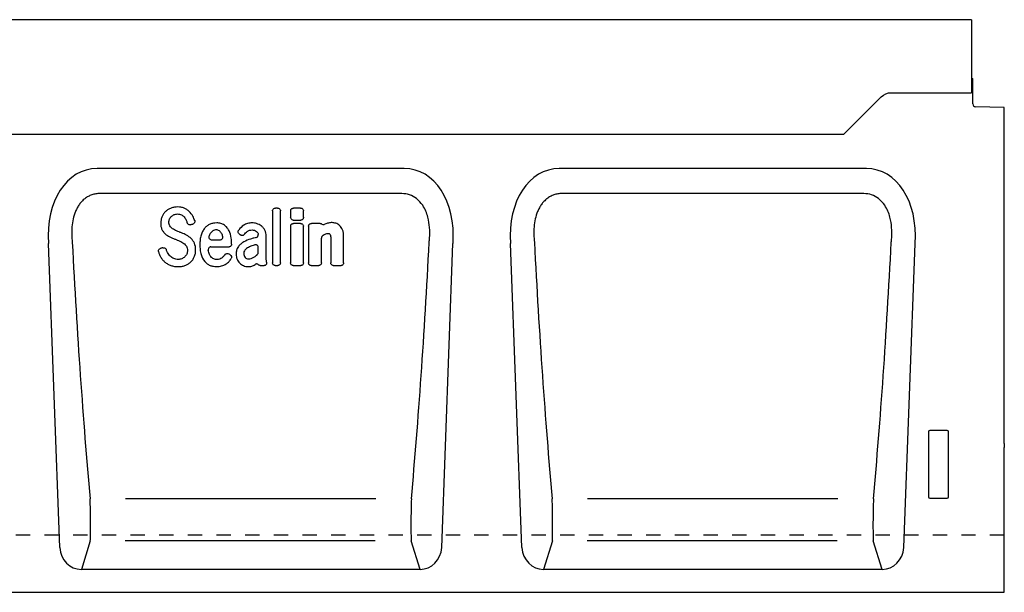
# Model space of a CAD drawing. Units: millimetres. Extents: x 0 to 4200, y 0 to 2970.
# Drawn here: x 1262 to 1606, y 1493 to 1693 of the extents above; entities that cross this region are included whole.
import ezdxf

# ---------------------------------------------------------------- set-up
doc = ezdxf.new("R2010")
doc.units = ezdxf.units.MM
doc.header["$LTSCALE"] = 10
doc.linetypes.add('DASHED_1', pattern=[2, 1, -1])
doc.layers.add('C-53B------', color=4, linetype='Continuous')
doc.layers.add('C-53B---ED-', color=9, linetype='Continuous')

msp = doc.modelspace()

# ---------------------------------------------------------------- linework, layer by layer
at = {"layer": 'C-53B------'}
for p, q in [((1594.5, 1693.06), (595.5, 1693.06)), ((1594.5, 1693.06), (1594.5, 1672.56)), ((1594.5, 1672.56), (1595, 1672.56)), ((1594.5, 1672.56), (1594.5, 1667.56)), ((1595, 1663.64), (1595, 1672.56)), ((1606, 1662.38), (1595.97, 1662.64)), ((1606, 1573.16), (1606, 1662.38)), ((1396.54, 1641.06), (1289.36, 1641.06)), ((1557.84, 1641.06), (1450.66, 1641.06)), ((1276.28, 1508.69), (1272.35, 1614.88)), ((1409.62, 1508.69), (1413.55, 1614.88)), ((1437.58, 1508.69), (1433.65, 1614.88)), ((1570.92, 1508.69), (1574.85, 1614.88)), ((1606, 1563.01), (1606, 1573.16)), ((1606, 1545.07), (1606, 1563.01)), ((1606, 1545.07), (1606, 1543.63)), ((1606, 1493.06), (1606, 1543.63)), ((1402.05, 1501.06), (1283.85, 1501.06)), ((1563.35, 1501.06), (1445.15, 1501.06)), ((607, 1493.06), (1606, 1493.06))]:
    msp.add_line(p, q, dxfattribs=at)
at = {"layer": 'C-53B------', "linetype": 'DASHED_1', "ltscale": 0.5}
msp.add_line((1606, 1513.06), (595, 1513.06), dxfattribs=at)
at = {"layer": 'C-53B------'}
msp.add_lwpolyline([(595.5, 1667.56), (623.43, 1667.56, -0.198912), (626.96, 1666.1), (640, 1653.06), (1550, 1653.06), (1563.04, 1666.1, -0.198912), (1566.57, 1667.56), (1594.5, 1667.56)], format="xyb", dxfattribs=at)
msp.add_arc((1596, 1663.64), 1, 180, 268.5, dxfattribs=at)
for centre, major_axis, ratio, start_param, end_param in [((1292.85, 1612.78), (6.88, -27.88), 0.696589, 2.971417, 4.467933), ((1393.05, 1612.78), (-6.88, -27.88), 0.696589, 1.815252, 3.311768), ((1454.15, 1612.78), (6.88, -27.88), 0.696589, 2.971417, 4.467933), ((1554.35, 1612.78), (-6.88, -27.88), 0.696589, 1.815252, 3.311768), ((1284.34, 1509.89), (-2.63, -8.5), 0.898671, 5.11943, 6.554159), ((1401.56, 1509.89), (2.63, -8.5), 0.898671, 6.012211, 7.446941), ((1445.64, 1509.89), (-2.63, -8.5), 0.898671, 5.11943, 6.554159), ((1562.86, 1509.89), (2.63, -8.5), 0.898671, 6.012211, 7.446941)]:
    msp.add_ellipse(centre, major_axis=major_axis, ratio=ratio, start_param=start_param, end_param=end_param, dxfattribs=at)
at = {"layer": 'C-53B---ED-'}
for p, q in [((1395.66, 1632.35), (1290.24, 1632.35)), ((1556.96, 1632.35), (1451.54, 1632.35)), ((1352.32, 1627.27), (1351.58, 1627.27)), ((1360.35, 1627.25), (1357.88, 1627.25)), ((1357.81, 1623.08), (1360.42, 1623.08)), ((1360.34, 1621.88), (1357.88, 1621.88)), ((1367.18, 1621.88), (1364.16, 1621.88)), ((1329.36, 1616.18), (1332.2, 1616.18)), ((1329.03, 1613.72), (1335.38, 1613.72)), ((1346.28, 1607.21), (1347.64, 1607.21)), ((1351.46, 1607.21), (1352.44, 1607.21)), ((1357.76, 1607.21), (1360.46, 1607.21)), ((1364.03, 1607.21), (1366.74, 1607.21)), ((1371.78, 1607.21), (1374.49, 1607.21)), ((1579.5, 1549.07), (1579.5, 1526.45)), ((1586.01, 1549.56), (1579.99, 1549.56)), ((1586.5, 1526.45), (1586.5, 1549.07)), ((1386.62, 1525.77), (1299.18, 1525.77)), ((1547.92, 1525.77), (1460.48, 1525.77)), ((1579.97, 1525.94), (1586.03, 1525.94)), ((1286.93, 1511.03), (1283.85, 1501.06)), ((1386.33, 1511.03), (1299.11, 1511.03)), ((1402.05, 1501.06), (1398.97, 1511.03)), ((1448.23, 1511.03), (1445.15, 1501.06)), ((1547.63, 1511.03), (1460.41, 1511.03)), ((1563.35, 1501.06), (1560.27, 1511.03))]:
    msp.add_line(p, q, dxfattribs=at)
for centre, major_axis, ratio, start_param, end_param in [((1299.8, 1663.18), (-8.87, 251.08), 0.084367, 1.759655, 2.146939), ((1386.1, 1663.18), (8.87, 251.08), 0.084367, 4.136246, 4.523531), ((1461.1, 1663.18), (-8.87, 251.08), 0.084367, 1.759655, 2.146939), ((1547.4, 1663.18), (8.87, 251.08), 0.084367, 4.136246, 4.523531), ((1580.01, 1549.06), (0.364, -0.364), 0.970288, 2.371274, 3.911912), ((1585.99, 1549.06), (-0.364, -0.364), 0.970288, 2.371274, 3.911912), ((1580.01, 1526.49), (-0.198, -0.523), 0.894952, 5.112156, 6.6095), ((1585.99, 1526.49), (0.198, -0.523), 0.894952, 5.956871, 7.454214), ((1286.66, 1520.1), (-0.14, 10), 0.035345, 3.57743, 5.314555), ((1399.24, 1520.1), (0.14, 10), 0.035345, 0.96863, 2.705755), ((1447.96, 1520.1), (-0.14, 10), 0.035345, 3.57743, 5.314555), ((1560.54, 1520.1), (0.14, 10), 0.035345, 0.96863, 2.705755)]:
    msp.add_ellipse(centre, major_axis=major_axis, ratio=ratio, start_param=start_param, end_param=end_param, dxfattribs=at)
for points, knots in [([(1290.24, 1632.35), (1289.77, 1632.35), (1289.3, 1632.31), (1288.38, 1632.16), (1287.93, 1632.04), (1287.05, 1631.74), (1286.62, 1631.54), (1285.8, 1631.09), (1285.41, 1630.84), (1284.68, 1630.26), (1284.33, 1629.94), (1283.69, 1629.26), (1283.4, 1628.91), (1282.86, 1628.15), (1282.62, 1627.76), (1282.17, 1626.94), (1281.97, 1626.52), (1281.43, 1625.24), (1281.16, 1624.36), (1280.75, 1622.55), (1280.62, 1621.65), (1280.39, 1618.93), (1280.45, 1617.12), (1280.66, 1615.31)], [0, 0, 0, 0, 0.0625, 0.0625, 0.125, 0.125, 0.1875, 0.1875, 0.25, 0.25, 0.3125, 0.3125, 0.375, 0.375, 0.4375, 0.4375, 0.5, 0.5, 0.625, 0.625, 0.75, 0.75, 1, 1, 1, 1]), ([(1405.24, 1615.31), (1405.29, 1615.81), (1405.47, 1617.52), (1405.47, 1620.47), (1404.99, 1623.64), (1404.11, 1626.25), (1402.89, 1628.55), (1401.02, 1630.62), (1398.42, 1632.09), (1396.58, 1632.26), (1395.66, 1632.35)], [0, 0, 0, 0, 0.070094, 0.23651, 0.402517, 0.505273, 0.607837, 0.753972, 0.876063, 1, 1, 1, 1]), ([(1451.54, 1632.35), (1451.07, 1632.35), (1450.6, 1632.31), (1449.68, 1632.16), (1449.23, 1632.04), (1448.35, 1631.74), (1447.92, 1631.54), (1447.1, 1631.09), (1446.71, 1630.84), (1445.98, 1630.26), (1445.63, 1629.94), (1444.99, 1629.26), (1444.7, 1628.91), (1444.16, 1628.15), (1443.92, 1627.76), (1443.47, 1626.94), (1443.27, 1626.52), (1442.73, 1625.24), (1442.46, 1624.36), (1442.05, 1622.55), (1441.92, 1621.65), (1441.69, 1618.93), (1441.75, 1617.12), (1441.96, 1615.31)], [0, 0, 0, 0, 0.0625, 0.0625, 0.125, 0.125, 0.1875, 0.1875, 0.25, 0.25, 0.3125, 0.3125, 0.375, 0.375, 0.4375, 0.4375, 0.5, 0.5, 0.625, 0.625, 0.75, 0.75, 1, 1, 1, 1]), ([(1566.54, 1615.31), (1566.59, 1615.81), (1566.77, 1617.52), (1566.77, 1620.47), (1566.29, 1623.64), (1565.41, 1626.25), (1564.19, 1628.55), (1562.32, 1630.62), (1559.72, 1632.09), (1557.88, 1632.26), (1556.96, 1632.35)], [0, 0, 0, 0, 0.070094, 0.23651, 0.402517, 0.505273, 0.607837, 0.753972, 0.876063, 1, 1, 1, 1]), ([(1313.27, 1626.12), (1313, 1625.87), (1312.75, 1625.59), (1312.32, 1624.99), (1312.14, 1624.67), (1311.99, 1624.33)], [0, 0, 0, 0, 0.5, 0.5, 1, 1, 1, 1]), ([(1315.16, 1627.27), (1314.81, 1627.14), (1314.47, 1626.98), (1313.84, 1626.59), (1313.54, 1626.37), (1313.27, 1626.12)], [0, 0, 0, 0, 0.5, 0.5, 1, 1, 1, 1]), ([(1317.46, 1627.66), (1317.07, 1627.66), (1316.67, 1627.63), (1315.9, 1627.5), (1315.52, 1627.4), (1315.16, 1627.27)], [0, 0, 0, 0, 0.5, 0.5, 1, 1, 1, 1]), ([(1319.69, 1627.23), (1319.34, 1627.38), (1318.97, 1627.49), (1318.22, 1627.63), (1317.84, 1627.66), (1317.46, 1627.66)], [0, 0, 0, 0, 0.5, 0.5, 1, 1, 1, 1]), ([(1321.46, 1626.08), (1321.21, 1626.33), (1320.93, 1626.55), (1320.33, 1626.93), (1320.02, 1627.1), (1319.69, 1627.23)], [0, 0, 0, 0, 0.5, 0.5, 1, 1, 1, 1]), ([(1350.58, 1626.3), (1350.58, 1623.24), (1350.58, 1620.19), (1350.57, 1614.14), (1350.57, 1611.14), (1350.57, 1608.18)], [0, 0, 0, 0, 0.5, 0.5, 1, 1, 1, 1]), ([(1350.58, 1626.3), (1350.58, 1626.43), (1350.61, 1626.56), (1350.71, 1626.79), (1350.78, 1626.9), (1350.97, 1627.08), (1351.08, 1627.15), (1351.32, 1627.24), (1351.45, 1627.27), (1351.58, 1627.27)], [0, 0, 0, 0, 0.25, 0.25, 0.5, 0.5, 0.75, 0.75, 1, 1, 1, 1]), ([(1352.32, 1627.27), (1352.45, 1627.27), (1352.58, 1627.24), (1352.82, 1627.15), (1352.93, 1627.08), (1353.12, 1626.9), (1353.19, 1626.79), (1353.29, 1626.56), (1353.32, 1626.43), (1353.32, 1626.3)], [0, 0, 0, 0, 0.25, 0.25, 0.5, 0.5, 0.75, 0.75, 1, 1, 1, 1]), ([(1353.33, 1608.18), (1353.33, 1611.14), (1353.33, 1614.14), (1353.32, 1620.19), (1353.32, 1623.24), (1353.32, 1626.3)], [0, 0, 0, 0, 0.5, 0.5, 1, 1, 1, 1]), ([(1356.88, 1626.29), (1356.89, 1626.39), (1356.91, 1626.61), (1357.08, 1626.9), (1357.33, 1627.11), (1357.61, 1627.23), (1357.8, 1627.25), (1357.88, 1627.25)], [0, 0, 0, 0, 0.21065, 0.421413, 0.630092, 0.841176, 1, 1, 1, 1]), ([(1356.88, 1626.29), (1356.88, 1626.12), (1356.88, 1625.51), (1356.88, 1624.76), (1356.88, 1624.18), (1356.88, 1624.05)], [0, 0, 0, 0, 0.2168295, 0.8250027, 1, 1, 1, 1]), ([(1360.35, 1627.25), (1360.48, 1627.25), (1360.61, 1627.23), (1360.85, 1627.13), (1360.96, 1627.06), (1361.14, 1626.89), (1361.22, 1626.78), (1361.32, 1626.54), (1361.35, 1626.41), (1361.35, 1626.29)], [0, 0, 0, 0, 0.25, 0.25, 0.5, 0.5, 0.75, 0.75, 1, 1, 1, 1]), ([(1361.35, 1624.05), (1361.35, 1624.21), (1361.35, 1624.82), (1361.35, 1625.57), (1361.35, 1626.15), (1361.35, 1626.29)], [0, 0, 0, 0, 0.214784, 0.822957, 1, 1, 1, 1]), ([(1311.99, 1624.33), (1311.83, 1623.97), (1311.71, 1623.59), (1311.55, 1622.81), (1311.52, 1622.41), (1311.52, 1622.02)], [0, 0, 0, 0, 0.5, 0.5, 1, 1, 1, 1]), ([(1314.7, 1621.03), (1314.57, 1621.22), (1314.49, 1621.43), (1314.38, 1621.87), (1314.36, 1622.09), (1314.36, 1622.31)], [0, 0, 0, 0, 0.5, 0.5, 1, 1, 1, 1]), ([(1318.73, 1624.93), (1318.92, 1624.84), (1319.09, 1624.73), (1319.42, 1624.48), (1319.57, 1624.34), (1319.7, 1624.18)], [0, 0, 0, 0, 0.5, 0.5, 1, 1, 1, 1]), ([(1323.38, 1622.93), (1323.42, 1622.81), (1323.44, 1622.68), (1323.43, 1622.43), (1323.4, 1622.3), (1323.3, 1622.07), (1323.22, 1621.97), (1323.03, 1621.8), (1322.92, 1621.74), (1322.79, 1621.7)], [0, 0, 0, 0, 0.25, 0.25, 0.5, 0.5, 0.75, 0.75, 1, 1, 1, 1]), ([(1357.81, 1623.08), (1357.68, 1623.08), (1357.56, 1623.1), (1357.33, 1623.2), (1357.22, 1623.28), (1357.06, 1623.46), (1356.99, 1623.57), (1356.9, 1623.8), (1356.88, 1623.92), (1356.88, 1624.05)], [0, 0, 0, 0, 0.25, 0.25, 0.5, 0.5, 0.75, 0.75, 1, 1, 1, 1]), ([(1361.35, 1624.05), (1361.34, 1623.93), (1361.31, 1623.7), (1361.14, 1623.4), (1360.89, 1623.18), (1360.63, 1623.09), (1360.47, 1623.08), (1360.42, 1623.08)], [0, 0, 0, 0, 0.233557, 0.467884, 0.684119, 0.886094, 1, 1, 1, 1]), ([(1311.52, 1622.02), (1311.52, 1621.64), (1311.55, 1621.25), (1311.69, 1620.5), (1311.8, 1620.14), (1311.97, 1619.8)], [0, 0, 0, 0, 0.5, 0.5, 1, 1, 1, 1]), ([(1311.97, 1619.8), (1312.11, 1619.51), (1312.28, 1619.23), (1312.66, 1618.71), (1312.88, 1618.47), (1313.12, 1618.25)], [0, 0, 0, 0, 0.5, 0.5, 1, 1, 1, 1]), ([(1318.79, 1618.6), (1318.64, 1618.66), (1318.5, 1618.72), (1318.36, 1618.78), (1318.21, 1618.84), (1318.07, 1618.9), (1317.93, 1618.95), (1317.64, 1619.07), (1317.36, 1619.19), (1317.07, 1619.31)], [0, 0, 0, 0, 0.000464893, 0.000464893, 0.000464893, 0.000929785, 0.000929785, 0.000929785, 0.001858442, 0.001858442, 0.001858442, 0.001858442]), ([(1321.95, 1621.44), (1321.83, 1621.4), (1321.71, 1621.38), (1321.46, 1621.4), (1321.35, 1621.44), (1321.13, 1621.55), (1321.04, 1621.63), (1320.88, 1621.82), (1320.83, 1621.93), (1320.79, 1622.05)], [0, 0, 0, 0, 0.25, 0.25, 0.5, 0.5, 0.75, 0.75, 1, 1, 1, 1]), ([(1321.95, 1621.44), (1321.96, 1621.44), (1321.97, 1621.44), (1321.98, 1621.44), (1322.13, 1621.49), (1322.28, 1621.54), (1322.43, 1621.59), (1322.55, 1621.62), (1322.67, 1621.66), (1322.79, 1621.7)], [0.0009273551, 0.0009273551, 0.0009273551, 0.0009273551, 0.0009581684, 0.0009581684, 0.0009581684, 0.0014372527, 0.0014372527, 0.0014372527, 0.0018125159, 0.0018125159, 0.0018125159, 0.0018125159]), ([(1326.87, 1620.24), (1326.58, 1619.9), (1326.34, 1619.51), (1325.93, 1618.71), (1325.77, 1618.29), (1325.63, 1617.86)], [0, 0, 0, 0, 0.5, 0.5, 1, 1, 1, 1]), ([(1328.77, 1621.64), (1328.4, 1621.49), (1328.05, 1621.29), (1327.42, 1620.82), (1327.13, 1620.55), (1326.87, 1620.24)], [0, 0, 0, 0, 0.5, 0.5, 1, 1, 1, 1]), ([(1331.06, 1622.08), (1330.67, 1622.08), (1330.28, 1622.04), (1329.51, 1621.9), (1329.14, 1621.79), (1328.77, 1621.64)], [0, 0, 0, 0, 0.5, 0.5, 1, 1, 1, 1]), ([(1329.72, 1619.3), (1329.54, 1619.19), (1329.38, 1619.05), (1329.08, 1618.75), (1328.95, 1618.59), (1328.84, 1618.41)], [0, 0, 0, 0, 0.5, 0.5, 1, 1, 1, 1]), ([(1330.91, 1619.63), (1330.7, 1619.63), (1330.49, 1619.61), (1330.09, 1619.5), (1329.89, 1619.42), (1329.72, 1619.3)], [0, 0, 0, 0, 0.5, 0.5, 1, 1, 1, 1]), ([(1331.99, 1619.29), (1331.84, 1619.41), (1331.66, 1619.5), (1331.3, 1619.61), (1331.11, 1619.63), (1330.91, 1619.63)], [0, 0, 0, 0, 0.5, 0.5, 1, 1, 1, 1]), ([(1333.75, 1621.3), (1333.55, 1621.44), (1333.35, 1621.56), (1332.92, 1621.76), (1332.7, 1621.84), (1332.02, 1622.03), (1331.54, 1622.08), (1331.06, 1622.08)], [0, 0, 0, 0, 0.25, 0.25, 0.5, 0.5, 1, 1, 1, 1]), ([(1335.39, 1619.35), (1335.2, 1619.73), (1334.96, 1620.09), (1334.41, 1620.75), (1334.1, 1621.04), (1333.75, 1621.3)], [0, 0, 0, 0, 0.5, 0.5, 1, 1, 1, 1]), ([(1338.89, 1618.26), (1338.78, 1618.34), (1338.7, 1618.44), (1338.57, 1618.67), (1338.54, 1618.8), (1338.52, 1619.06), (1338.54, 1619.19), (1338.62, 1619.43), (1338.68, 1619.55), (1338.77, 1619.65)], [0, 0, 0, 0, 0.25, 0.25, 0.5, 0.5, 0.75, 0.75, 1, 1, 1, 1]), ([(1343.41, 1622.08), (1342.89, 1622.08), (1342.37, 1622.02), (1341.38, 1621.74), (1340.92, 1621.53), (1340.49, 1621.24)], [0, 0, 0, 0, 0.5, 0.5, 1, 1, 1, 1]), ([(1341.72, 1619.08), (1341.84, 1619.17), (1341.97, 1619.26), (1342.23, 1619.4), (1342.37, 1619.46), (1342.8, 1619.59), (1343.1, 1619.63), (1343.41, 1619.63)], [0, 0, 0, 0, 0.25, 0.25, 0.5, 0.5, 1, 1, 1, 1]), ([(1343.41, 1619.63), (1343.7, 1619.63), (1343.99, 1619.6), (1344.54, 1619.44), (1344.8, 1619.31), (1345.02, 1619.12)], [0, 0, 0, 0, 0.5, 0.5, 1, 1, 1, 1]), ([(1346.6, 1621.05), (1346.36, 1621.23), (1346.11, 1621.39), (1345.57, 1621.65), (1345.29, 1621.76), (1345, 1621.84)], [0, 0, 0, 0, 0.5, 0.5, 1, 1, 1, 1]), ([(1345.02, 1619.12), (1345.1, 1619.05), (1345.17, 1618.98), (1345.3, 1618.82), (1345.35, 1618.73), (1345.48, 1618.45), (1345.54, 1618.25), (1345.56, 1618.05)], [0, 0, 0, 0, 0.25, 0.25, 0.5, 0.5, 1, 1, 1, 1]), ([(1347.84, 1619.59), (1347.69, 1619.88), (1347.51, 1620.14), (1347.09, 1620.63), (1346.86, 1620.85), (1346.6, 1621.05)], [0, 0, 0, 0, 0.5, 0.5, 1, 1, 1, 1]), ([(1356.88, 1620.92), (1356.89, 1621.02), (1356.91, 1621.24), (1357.07, 1621.52), (1357.32, 1621.74), (1357.61, 1621.86), (1357.8, 1621.88), (1357.88, 1621.88)], [0, 0, 0, 0, 0.2084004, 0.4168411, 0.6250503, 0.837519, 1, 1, 1, 1]), ([(1360.34, 1621.88), (1360.47, 1621.88), (1360.6, 1621.86), (1360.84, 1621.76), (1360.95, 1621.69), (1361.14, 1621.52), (1361.22, 1621.41), (1361.32, 1621.17), (1361.35, 1621.05), (1361.35, 1620.92)], [0, 0, 0, 0, 0.25, 0.25, 0.5, 0.5, 0.75, 0.75, 1, 1, 1, 1]), ([(1361.36, 1608.18), (1361.36, 1609.4), (1361.35, 1612.26), (1361.35, 1616.51), (1361.35, 1619.55), (1361.35, 1620.92)], [0, 0, 0, 0, 0.290432, 0.682258, 1, 1, 1, 1]), ([(1363.15, 1620.92), (1363.15, 1619.66), (1363.14, 1616.72), (1363.14, 1612.47), (1363.14, 1609.5), (1363.14, 1608.18)], [0, 0, 0, 0, 0.292766, 0.684591, 1, 1, 1, 1]), ([(1363.15, 1620.92), (1363.16, 1621.02), (1363.18, 1621.24), (1363.35, 1621.52), (1363.59, 1621.74), (1363.88, 1621.86), (1364.07, 1621.88), (1364.16, 1621.88)], [0, 0, 0, 0, 0.2083979, 0.4168392, 0.6250491, 0.8375185, 1, 1, 1, 1]), ([(1367.82, 1621.68), (1367.97, 1621.57), (1368.15, 1621.5), (1368.51, 1621.47), (1368.7, 1621.51), (1368.87, 1621.59)], [0, 0, 0, 0, 0.5, 0.5, 1, 1, 1, 1]), ([(1371.33, 1622.18), (1370.92, 1622.18), (1370.51, 1622.13), (1369.7, 1621.95), (1369.32, 1621.81), (1368.86, 1621.59)], [0, 0, 0, 0, 0.5, 0.5, 1, 1, 1, 1]), ([(1373.99, 1621.18), (1373.8, 1621.36), (1373.6, 1621.51), (1373.15, 1621.78), (1372.91, 1621.89), (1372.66, 1621.96)], [0, 0, 0, 0, 0.5, 0.5, 1, 1, 1, 1]), ([(1375.37, 1617.45), (1375.37, 1617.83), (1375.35, 1618.22), (1375.23, 1618.99), (1375.13, 1619.36), (1374.98, 1619.72)], [0, 0, 0, 0, 0.5, 0.5, 1, 1, 1, 1]), ([(1316.46, 1616.44), (1316.6, 1616.39), (1316.74, 1616.33), (1316.89, 1616.27), (1317.03, 1616.21), (1317.17, 1616.16), (1317.32, 1616.1), (1317.6, 1615.98), (1317.88, 1615.86), (1318.16, 1615.74)], [0, 0, 0, 0, 0.000465373, 0.000465373, 0.000465373, 0.000930746, 0.000930746, 0.000930746, 0.001849684, 0.001849684, 0.001849684, 0.001849684]), ([(1325.63, 1617.86), (1325.46, 1617.31), (1325.36, 1616.74), (1325.22, 1615.6), (1325.19, 1615.03), (1325.19, 1614.45)], [0, 0, 0, 0, 0.5, 0.5, 1, 1, 1, 1]), ([(1328.33, 1617.31), (1328.32, 1617.24), (1328.32, 1617.17), (1328.32, 1617.02), (1328.34, 1616.95), (1328.4, 1616.74), (1328.47, 1616.61), (1328.67, 1616.4), (1328.79, 1616.32), (1329.07, 1616.21), (1329.21, 1616.18), (1329.36, 1616.18)], [0, 0, 0, 0, 0.125, 0.125, 0.25, 0.25, 0.5, 0.5, 0.75, 0.75, 1, 1, 1, 1]), ([(1332.2, 1616.18), (1332.35, 1616.18), (1332.49, 1616.2), (1332.69, 1616.28), (1332.75, 1616.32), (1332.87, 1616.4), (1332.93, 1616.44), (1333.07, 1616.59), (1333.15, 1616.72), (1333.24, 1616.98), (1333.25, 1617.13), (1333.23, 1617.27)], [0, 0, 0, 0, 0.25, 0.25, 0.375, 0.375, 0.5, 0.5, 0.75, 0.75, 1, 1, 1, 1]), ([(1340.5, 1615.44), (1340.13, 1615.23), (1339.79, 1614.99), (1339.16, 1614.43), (1338.88, 1614.12), (1338.63, 1613.79)], [0, 0, 0, 0, 0.5, 0.5, 1, 1, 1, 1]), ([(1338.89, 1618.26), (1338.98, 1618.19), (1339.08, 1618.12), (1339.17, 1618.05), (1339.25, 1617.99), (1339.33, 1617.93), (1339.41, 1617.87)], [0.0009232605, 0.0009232605, 0.0009232605, 0.0009232605, 0.0012796592, 0.0012796592, 0.0012796592, 0.0015834669, 0.0015834669, 0.0015834669, 0.0015834669]), ([(1340.7, 1618.04), (1340.62, 1617.95), (1340.53, 1617.87), (1340.33, 1617.75), (1340.21, 1617.7), (1339.97, 1617.67), (1339.85, 1617.68), (1339.62, 1617.74), (1339.51, 1617.8), (1339.41, 1617.87)], [0, 0, 0, 0, 0.25, 0.25, 0.5, 0.5, 0.75, 0.75, 1, 1, 1, 1]), ([(1344.81, 1616.98), (1344.57, 1616.91), (1344.32, 1616.85), (1344.08, 1616.78), (1343.68, 1616.67), (1343.28, 1616.56), (1342.89, 1616.44)], [0.000481548, 0.000481548, 0.000481548, 0.000481548, 0.001240611, 0.001240611, 0.001240611, 0.002481425, 0.002481425, 0.002481425, 0.002481425]), ([(1344.81, 1616.98), (1345.05, 1617.04), (1345.25, 1617.18), (1345.46, 1617.47), (1345.51, 1617.58), (1345.57, 1617.81), (1345.58, 1617.93), (1345.56, 1618.05)], [0, 0, 0, 0, 0.5, 0.5, 0.75, 0.75, 1, 1, 1, 1]), ([(1348.34, 1610.65), (1348.34, 1611.58), (1348.34, 1613.17), (1348.34, 1615.43), (1348.34, 1616.76), (1348.34, 1617.42)], [0, 0, 0, 0, 0.414233, 0.7070683, 1, 1, 1, 1]), ([(1367.91, 1617.45), (1367.84, 1617.37), (1367.71, 1617.21), (1367.63, 1616.96), (1367.62, 1616.81), (1367.62, 1616.76)], [0, 0, 0, 0, 0.404864, 0.80908, 1, 1, 1, 1]), ([(1367.63, 1608.18), (1367.63, 1609.1), (1367.63, 1611.05), (1367.62, 1613.91), (1367.62, 1615.85), (1367.62, 1616.76)], [0, 0, 0, 0, 0.325891, 0.686058, 1, 1, 1, 1]), ([(1368.61, 1618.03), (1368.78, 1618.15), (1368.97, 1618.25), (1369.38, 1618.39), (1369.59, 1618.42), (1369.8, 1618.42)], [0, 0, 0, 0, 0.5, 0.5, 1, 1, 1, 1]), ([(1369.8, 1618.42), (1369.91, 1618.42), (1370.02, 1618.41), (1370.24, 1618.36), (1370.34, 1618.31), (1370.42, 1618.24)], [0, 0, 0, 0, 0.5, 0.5, 1, 1, 1, 1]), ([(1370.76, 1617.68), (1370.78, 1617.6), (1370.82, 1617.45), (1370.87, 1617.17), (1370.88, 1616.98), (1370.88, 1616.87)], [0, 0, 0, 0, 0.2937087, 0.5873614, 1, 1, 1, 1]), ([(1370.88, 1616.87), (1370.89, 1616.79), (1370.89, 1616.64), (1370.89, 1616.34), (1370.9, 1616.11), (1370.9, 1615.96)], [0, 0, 0, 0, 0.252842, 0.505683, 1, 1, 1, 1]), ([(1370.9, 1615.96), (1370.9, 1614.81), (1370.89, 1612.76), (1370.89, 1610.17), (1370.89, 1608.73), (1370.89, 1608.18)], [0, 0, 0, 0, 0.441913, 0.78374, 1, 1, 1, 1]), ([(1375.38, 1608.18), (1375.38, 1609.11), (1375.38, 1611.11), (1375.37, 1614.2), (1375.37, 1616.36), (1375.37, 1617.45)], [0, 0, 0, 0, 0.305045, 0.65237, 1, 1, 1, 1]), ([(1310.76, 1612.04), (1310.73, 1612.16), (1310.72, 1612.29), (1310.77, 1612.55), (1310.82, 1612.67), (1310.96, 1612.89), (1311.06, 1612.99), (1311.28, 1613.14), (1311.4, 1613.19), (1311.54, 1613.22)], [0, 0, 0, 0, 0.25, 0.25, 0.5, 0.5, 0.75, 0.75, 1, 1, 1, 1]), ([(1312.3, 1613.41), (1312.15, 1613.37), (1312, 1613.33), (1311.85, 1613.3), (1311.74, 1613.27), (1311.64, 1613.25), (1311.54, 1613.22)], [0.0010385825, 0.0010385825, 0.0010385825, 0.0010385825, 0.0015078085, 0.0015078085, 0.0015078085, 0.001827808, 0.001827808, 0.001827808, 0.001827808]), ([(1312.3, 1613.41), (1312.43, 1613.44), (1312.56, 1613.44), (1312.81, 1613.41), (1312.94, 1613.37), (1313.27, 1613.19), (1313.44, 1612.98), (1313.52, 1612.74)], [0, 0, 0, 0, 0.25, 0.25, 0.5, 0.5, 1, 1, 1, 1]), ([(1320.52, 1613.91), (1320.65, 1613.69), (1320.74, 1613.45), (1320.85, 1612.96), (1320.87, 1612.7), (1320.87, 1612.45)], [0, 0, 0, 0, 0.5, 0.5, 1, 1, 1, 1]), ([(1323.25, 1610.23), (1323.41, 1610.62), (1323.54, 1611.02), (1323.69, 1611.84), (1323.72, 1612.26), (1323.72, 1612.67)], [0, 0, 0, 0, 0.5, 0.5, 1, 1, 1, 1]), ([(1325.19, 1614.45), (1325.19, 1613.88), (1325.22, 1613.3), (1325.35, 1612.16), (1325.46, 1611.59), (1325.63, 1611.04)], [0, 0, 0, 0, 0.5, 0.5, 1, 1, 1, 1]), ([(1329.03, 1613.72), (1328.96, 1613.72), (1328.89, 1613.71), (1328.76, 1613.68), (1328.69, 1613.66), (1328.51, 1613.57), (1328.4, 1613.48), (1328.24, 1613.26), (1328.18, 1613.14), (1328.13, 1612.88), (1328.12, 1612.74), (1328.14, 1612.61)], [0, 0, 0, 0, 0.125, 0.125, 0.25, 0.25, 0.5, 0.5, 0.75, 0.75, 1, 1, 1, 1]), ([(1336.29, 1614.66), (1336.29, 1614.54), (1336.27, 1614.42), (1336.18, 1614.19), (1336.12, 1614.09), (1335.95, 1613.91), (1335.86, 1613.84), (1335.63, 1613.74), (1335.51, 1613.72), (1335.38, 1613.72)], [0, 0, 0, 0, 0.25, 0.25, 0.5, 0.5, 0.75, 0.75, 1, 1, 1, 1]), ([(1338.63, 1613.79), (1338.35, 1613.4), (1338.15, 1612.97), (1337.91, 1612.07), (1337.86, 1611.61), (1337.86, 1611.14)], [0, 0, 0, 0, 0.5, 0.5, 1, 1, 1, 1]), ([(1340.93, 1612.6), (1340.78, 1612.42), (1340.66, 1612.22), (1340.52, 1611.79), (1340.49, 1611.57), (1340.49, 1611.34)], [0, 0, 0, 0, 0.5, 0.5, 1, 1, 1, 1]), ([(1345.59, 1613.45), (1345.59, 1613.6), (1345.56, 1613.75), (1345.45, 1614.02), (1345.37, 1614.14), (1345.2, 1614.28), (1345.14, 1614.33), (1345, 1614.39), (1344.93, 1614.41), (1344.71, 1614.46), (1344.56, 1614.44), (1344.42, 1614.4)], [0, 0, 0, 0, 0.25, 0.25, 0.5, 0.5, 0.625, 0.625, 0.75, 0.75, 1, 1, 1, 1]), ([(1345.58, 1611.8), (1345.58, 1612.01), (1345.58, 1612.22), (1345.59, 1612.43), (1345.59, 1612.77), (1345.59, 1613.1), (1345.59, 1613.44), (1345.59, 1613.44), (1345.59, 1613.45), (1345.59, 1613.45)], [0.000371616, 0.000371616, 0.000371616, 0.000371616, 0.0010293, 0.0010293, 0.0010293, 0.002058601, 0.002058601, 0.002058601, 0.002078908, 0.002078908, 0.002078908, 0.002078908]), ([(1311.49, 1610.21), (1311.69, 1609.86), (1311.91, 1609.53), (1312.42, 1608.92), (1312.7, 1608.64), (1313.01, 1608.38)], [0, 0, 0, 0, 0.5, 0.5, 1, 1, 1, 1]), ([(1317.61, 1609.31), (1317.35, 1609.31), (1317.09, 1609.33), (1316.58, 1609.44), (1316.33, 1609.51), (1316.1, 1609.62)], [0, 0, 0, 0, 0.5, 0.5, 1, 1, 1, 1]), ([(1321.94, 1608.37), (1322.22, 1608.63), (1322.47, 1608.92), (1322.91, 1609.55), (1323.09, 1609.88), (1323.25, 1610.23)], [0, 0, 0, 0, 0.5, 0.5, 1, 1, 1, 1]), ([(1326.87, 1608.66), (1327.12, 1608.36), (1327.41, 1608.08), (1328.05, 1607.6), (1328.4, 1607.41), (1328.77, 1607.25)], [0, 0, 0, 0, 0.5, 0.5, 1, 1, 1, 1]), ([(1329.03, 1610.3), (1328.85, 1610.51), (1328.71, 1610.75), (1328.48, 1611.25), (1328.39, 1611.51), (1328.31, 1611.77)], [0, 0, 0, 0, 0.5, 0.5, 1, 1, 1, 1]), ([(1330.02, 1609.53), (1329.83, 1609.61), (1329.64, 1609.72), (1329.31, 1609.98), (1329.16, 1610.13), (1329.03, 1610.3)], [0, 0, 0, 0, 0.5, 0.5, 1, 1, 1, 1]), ([(1333.94, 1610.99), (1333.92, 1610.96), (1333.9, 1610.93), (1333.88, 1610.9), (1333.81, 1610.8), (1333.73, 1610.71), (1333.65, 1610.62)], [0.000984782, 0.000984782, 0.000984782, 0.000984782, 0.001098827, 0.001098827, 0.001098827, 0.0014679502, 0.0014679502, 0.0014679502, 0.0014679502]), ([(1333.94, 1610.99), (1334.02, 1611.09), (1334.11, 1611.18), (1334.33, 1611.32), (1334.45, 1611.36), (1334.84, 1611.43), (1335.11, 1611.37), (1335.32, 1611.23)], [0, 0, 0, 0, 0.25, 0.25, 0.5, 0.5, 1, 1, 1, 1]), ([(1334.36, 1607.75), (1334.73, 1608), (1335.07, 1608.29), (1335.67, 1608.93), (1335.92, 1609.29), (1336.13, 1609.67)], [0, 0, 0, 0, 0.5, 0.5, 1, 1, 1, 1]), ([(1335.76, 1610.95), (1335.66, 1611.01), (1335.56, 1611.08), (1335.46, 1611.14), (1335.41, 1611.17), (1335.37, 1611.2), (1335.32, 1611.23)], [0.0008961649, 0.0008961649, 0.0008961649, 0.0008961649, 0.0012568213, 0.0012568213, 0.0012568213, 0.0014181431, 0.0014181431, 0.0014181431, 0.0014181431]), ([(1335.76, 1610.95), (1335.96, 1610.81), (1336.12, 1610.61), (1336.23, 1610.26), (1336.25, 1610.14), (1336.23, 1609.89), (1336.19, 1609.78), (1336.13, 1609.67)], [0, 0, 0, 0, 0.5, 0.5, 0.75, 0.75, 1, 1, 1, 1]), ([(1344.94, 1610.76), (1345.01, 1610.82), (1345.08, 1610.89), (1345.15, 1610.96), (1345.21, 1611.01), (1345.26, 1611.07), (1345.31, 1611.13)], [0, 0, 0, 0, 0.0002955693, 0.0002955693, 0.0002955693, 0.0005301625, 0.0005301625, 0.0005301625, 0.0005301625]), ([(1345.31, 1611.13), (1345.4, 1611.22), (1345.47, 1611.32), (1345.56, 1611.55), (1345.58, 1611.67), (1345.58, 1611.8)], [0, 0, 0, 0, 0.5, 0.5, 1, 1, 1, 1]), ([(1348.39, 1609.13), (1348.38, 1609.38), (1348.37, 1609.89), (1348.35, 1610.4), (1348.34, 1610.65)], [0, 0, 0, 0, 0.499987, 1, 1, 1, 1]), ([(1348.49, 1608.41), (1348.46, 1608.52), (1348.42, 1608.75), (1348.4, 1608.99), (1348.39, 1609.13)], [0, 0, 0, 0, 0.4342577, 1, 1, 1, 1]), ([(1313.01, 1608.38), (1313.31, 1608.13), (1313.64, 1607.91), (1314.33, 1607.52), (1314.69, 1607.35), (1315.07, 1607.22)], [0, 0, 0, 0, 0.5, 0.5, 1, 1, 1, 1]), ([(1315.07, 1607.22), (1315.47, 1607.08), (1315.89, 1606.98), (1316.73, 1606.84), (1317.15, 1606.81), (1317.58, 1606.81)], [0, 0, 0, 0, 0.5, 0.5, 1, 1, 1, 1]), ([(1317.58, 1606.81), (1317.99, 1606.81), (1318.4, 1606.84), (1319.2, 1606.97), (1319.6, 1607.07), (1319.98, 1607.21)], [0, 0, 0, 0, 0.5, 0.5, 1, 1, 1, 1]), ([(1319.98, 1607.21), (1320.34, 1607.34), (1320.69, 1607.5), (1321.35, 1607.89), (1321.66, 1608.11), (1321.94, 1608.37)], [0, 0, 0, 0, 0.5, 0.5, 1, 1, 1, 1]), ([(1328.77, 1607.25), (1329.13, 1607.11), (1329.51, 1606.99), (1330.28, 1606.85), (1330.67, 1606.81), (1331.06, 1606.81)], [0, 0, 0, 0, 0.5, 0.5, 1, 1, 1, 1]), ([(1331.06, 1606.81), (1331.65, 1606.81), (1332.23, 1606.88), (1333.36, 1607.19), (1333.88, 1607.43), (1334.36, 1607.75)], [0, 0, 0, 0, 0.5, 0.5, 1, 1, 1, 1]), ([(1339.07, 1608.1), (1339.25, 1607.9), (1339.46, 1607.72), (1339.91, 1607.41), (1340.15, 1607.27), (1340.4, 1607.16)], [0, 0, 0, 0, 0.5, 0.5, 1, 1, 1, 1]), ([(1340.4, 1607.16), (1340.66, 1607.04), (1340.93, 1606.96), (1341.48, 1606.84), (1341.76, 1606.81), (1342.05, 1606.81)], [0, 0, 0, 0, 0.5, 0.5, 1, 1, 1, 1]), ([(1342.05, 1606.81), (1342.48, 1606.81), (1342.91, 1606.87), (1343.72, 1607.12), (1344.1, 1607.3), (1344.45, 1607.54)], [0, 0, 0, 0, 0.5, 0.5, 1, 1, 1, 1]), ([(1345.64, 1607.48), (1345.57, 1607.56), (1345.49, 1607.62), (1345.3, 1607.72), (1345.2, 1607.74), (1344.98, 1607.76), (1344.88, 1607.74), (1344.67, 1607.68), (1344.58, 1607.63), (1344.49, 1607.57)], [0, 0, 0, 0, 0.25, 0.25, 0.5, 0.5, 0.75, 0.75, 1, 1, 1, 1]), ([(1346.28, 1607.21), (1346.16, 1607.21), (1346.04, 1607.23), (1345.82, 1607.32), (1345.72, 1607.39), (1345.64, 1607.48)], [0, 0, 0, 0, 0.5, 0.5, 1, 1, 1, 1]), ([(1348.49, 1608.41), (1348.5, 1608.28), (1348.54, 1608.03), (1348.43, 1607.67), (1348.23, 1607.41), (1347.96, 1607.25), (1347.76, 1607.21), (1347.65, 1607.21), (1347.64, 1607.21)], [0, 0, 0, 0, 0.244632, 0.44589, 0.648409, 0.820499, 0.978566, 1, 1, 1, 1]), ([(1351.46, 1607.21), (1351.33, 1607.21), (1351.21, 1607.24), (1350.98, 1607.34), (1350.88, 1607.41), (1350.72, 1607.6), (1350.66, 1607.71), (1350.59, 1607.94), (1350.57, 1608.06), (1350.57, 1608.18)], [0, 0, 0, 0, 0.25, 0.25, 0.5, 0.5, 0.75, 0.75, 1, 1, 1, 1]), ([(1353.33, 1608.18), (1353.33, 1608.06), (1353.32, 1607.94), (1353.24, 1607.71), (1353.18, 1607.6), (1353.02, 1607.42), (1352.92, 1607.34), (1352.69, 1607.24), (1352.57, 1607.21), (1352.44, 1607.21)], [0, 0, 0, 0, 0.25, 0.25, 0.5, 0.5, 0.75, 0.75, 1, 1, 1, 1]), ([(1357.76, 1607.21), (1357.63, 1607.21), (1357.51, 1607.24), (1357.28, 1607.34), (1357.18, 1607.41), (1357.02, 1607.6), (1356.96, 1607.71), (1356.88, 1607.94), (1356.86, 1608.06), (1356.86, 1608.18)], [0, 0, 0, 0, 0.25, 0.25, 0.5, 0.5, 0.75, 0.75, 1, 1, 1, 1]), ([(1361.36, 1608.18), (1361.35, 1608.05), (1361.32, 1607.8), (1361.13, 1607.48), (1360.86, 1607.28), (1360.63, 1607.22), (1360.5, 1607.21), (1360.46, 1607.21)], [0, 0, 0, 0, 0.259281, 0.520138, 0.74259, 0.93457, 1, 1, 1, 1]), ([(1364.03, 1607.21), (1363.93, 1607.22), (1363.74, 1607.24), (1363.49, 1607.37), (1363.29, 1607.58), (1363.16, 1607.86), (1363.14, 1608.07), (1363.14, 1608.18)], [0, 0, 0, 0, 0.189854, 0.379942, 0.566903, 0.767472, 1, 1, 1, 1]), ([(1367.63, 1608.18), (1367.63, 1608.06), (1367.61, 1607.94), (1367.53, 1607.71), (1367.47, 1607.6), (1367.31, 1607.42), (1367.22, 1607.34), (1366.99, 1607.24), (1366.86, 1607.21), (1366.74, 1607.21)], [0, 0, 0, 0, 0.25, 0.25, 0.5, 0.5, 0.75, 0.75, 1, 1, 1, 1]), ([(1371.78, 1607.21), (1371.65, 1607.21), (1371.53, 1607.24), (1371.3, 1607.34), (1371.2, 1607.41), (1371.04, 1607.6), (1370.98, 1607.71), (1370.91, 1607.94), (1370.89, 1608.06), (1370.89, 1608.18)], [0, 0, 0, 0, 0.25, 0.25, 0.5, 0.5, 0.75, 0.75, 1, 1, 1, 1]), ([(1375.38, 1608.18), (1375.37, 1608.05), (1375.35, 1607.8), (1375.16, 1607.48), (1374.89, 1607.28), (1374.65, 1607.21), (1374.52, 1607.21), (1374.49, 1607.21)], [0, 0, 0, 0, 0.2592824, 0.5201347, 0.7425898, 0.9345703, 1, 1, 1, 1])]:
    msp.add_open_spline(points, degree=3, knots=knots, dxfattribs=at)
for points in [[(1322.75, 1624.39), (1322.41, 1625.01), (1321.98, 1625.59), (1321.46, 1626.08)], [(1314.36, 1622.31), (1314.36, 1622.7), (1314.44, 1623.09), (1314.6, 1623.44)], [(1314.6, 1623.44), (1314.77, 1623.79), (1314.99, 1624.1), (1315.27, 1624.37)], [(1315.27, 1624.37), (1315.54, 1624.63), (1315.86, 1624.84), (1316.22, 1624.98)], [(1316.22, 1624.98), (1316.57, 1625.12), (1316.95, 1625.2), (1317.33, 1625.2)], [(1317.33, 1625.2), (1317.81, 1625.2), (1318.3, 1625.13), (1318.73, 1624.93)], [(1319.7, 1624.18), (1319.99, 1623.83), (1320.23, 1623.44), (1320.41, 1623.03)], [(1320.41, 1623.03), (1320.55, 1622.71), (1320.67, 1622.38), (1320.79, 1622.05)], [(1323.38, 1622.93), (1323.21, 1623.43), (1323.01, 1623.92), (1322.75, 1624.39)], [(1315.65, 1620.07), (1315.28, 1620.33), (1314.95, 1620.65), (1314.7, 1621.03)], [(1317.07, 1619.31), (1316.57, 1619.51), (1316.09, 1619.76), (1315.65, 1620.07)], [(1332.79, 1618.36), (1332.59, 1618.72), (1332.32, 1619.04), (1331.99, 1619.29)], [(1336.17, 1616.79), (1336.05, 1617.67), (1335.8, 1618.54), (1335.39, 1619.35)], [(1340.49, 1621.24), (1339.84, 1620.8), (1339.26, 1620.26), (1338.77, 1619.65)], [(1340.7, 1618.04), (1341, 1618.42), (1341.34, 1618.77), (1341.72, 1619.08)], [(1345, 1621.84), (1344.48, 1621.99), (1343.95, 1622.08), (1343.41, 1622.08)], [(1348.34, 1617.42), (1348.34, 1618.17), (1348.2, 1618.93), (1347.84, 1619.59)], [(1356.88, 1620.92), (1356.87, 1616.62), (1356.87, 1612.36), (1356.86, 1608.18)], [(1367.18, 1621.88), (1367.41, 1621.88), (1367.64, 1621.81), (1367.82, 1621.68)], [(1372.66, 1621.96), (1372.23, 1622.09), (1371.78, 1622.18), (1371.33, 1622.18)], [(1374.98, 1619.72), (1374.74, 1620.26), (1374.43, 1620.77), (1373.99, 1621.18)], [(1313.12, 1618.25), (1313.59, 1617.82), (1314.13, 1617.47), (1314.72, 1617.2)], [(1314.72, 1617.2), (1315.29, 1616.93), (1315.87, 1616.68), (1316.46, 1616.44)], [(1318.16, 1615.74), (1318.66, 1615.53), (1319.14, 1615.27), (1319.57, 1614.95)], [(1320.54, 1617.78), (1319.97, 1618.09), (1319.38, 1618.36), (1318.79, 1618.6)], [(1322.13, 1616.64), (1321.66, 1617.09), (1321.12, 1617.48), (1320.54, 1617.78)], [(1323.28, 1615), (1323, 1615.61), (1322.61, 1616.17), (1322.13, 1616.64)], [(1328.84, 1618.41), (1328.62, 1618.07), (1328.45, 1617.69), (1328.33, 1617.31)], [(1333.23, 1617.27), (1333.13, 1617.64), (1332.98, 1618.01), (1332.79, 1618.36)], [(1336.29, 1614.66), (1336.31, 1615.37), (1336.27, 1616.08), (1336.17, 1616.79)], [(1342.89, 1616.44), (1342.05, 1616.2), (1341.25, 1615.87), (1340.5, 1615.44)], [(1367.91, 1617.45), (1368.13, 1617.66), (1368.37, 1617.85), (1368.61, 1618.03)], [(1370.42, 1618.24), (1370.58, 1618.08), (1370.69, 1617.89), (1370.76, 1617.68)], [(1310.76, 1612.04), (1310.93, 1611.4), (1311.17, 1610.78), (1311.49, 1610.21)], [(1313.94, 1611.71), (1313.76, 1612.04), (1313.62, 1612.38), (1313.52, 1612.74)], [(1319.57, 1614.95), (1319.96, 1614.67), (1320.28, 1614.31), (1320.52, 1613.91)], [(1320.87, 1612.45), (1320.87, 1612.02), (1320.79, 1611.59), (1320.61, 1611.2)], [(1323.72, 1612.67), (1323.72, 1613.47), (1323.61, 1614.27), (1323.28, 1615)], [(1328.31, 1611.77), (1328.24, 1612.05), (1328.18, 1612.33), (1328.14, 1612.61)], [(1342.15, 1613.54), (1341.69, 1613.3), (1341.27, 1612.99), (1340.93, 1612.6)], [(1343.77, 1614.21), (1343.21, 1614.03), (1342.67, 1613.81), (1342.15, 1613.54)], [(1344.42, 1614.4), (1344.2, 1614.34), (1343.99, 1614.27), (1343.77, 1614.21)], [(1314.86, 1610.46), (1314.49, 1610.83), (1314.18, 1611.25), (1313.94, 1611.71)], [(1316.1, 1609.62), (1315.64, 1609.83), (1315.22, 1610.11), (1314.86, 1610.46)], [(1318.86, 1609.55), (1318.46, 1609.39), (1318.03, 1609.31), (1317.61, 1609.31)], [(1319.9, 1610.21), (1319.6, 1609.93), (1319.24, 1609.71), (1318.86, 1609.55)], [(1320.61, 1611.2), (1320.44, 1610.83), (1320.2, 1610.49), (1319.9, 1610.21)], [(1325.63, 1611.04), (1325.89, 1610.18), (1326.28, 1609.35), (1326.87, 1608.66)], [(1331.26, 1609.29), (1330.84, 1609.29), (1330.41, 1609.37), (1330.02, 1609.53)], [(1332.13, 1609.45), (1331.85, 1609.34), (1331.56, 1609.29), (1331.26, 1609.29)], [(1332.94, 1609.93), (1332.69, 1609.74), (1332.42, 1609.57), (1332.13, 1609.45)], [(1333.65, 1610.62), (1333.44, 1610.36), (1333.21, 1610.13), (1332.94, 1609.93)], [(1337.86, 1611.14), (1337.86, 1610.57), (1337.96, 1609.99), (1338.18, 1609.46)], [(1338.18, 1609.46), (1338.39, 1608.96), (1338.69, 1608.49), (1339.07, 1608.1)], [(1340.49, 1611.34), (1340.49, 1611.11), (1340.54, 1610.88), (1340.62, 1610.67)], [(1340.62, 1610.67), (1340.71, 1610.44), (1340.83, 1610.24), (1340.98, 1610.05)], [(1340.98, 1610.05), (1341.13, 1609.88), (1341.31, 1609.74), (1341.5, 1609.63)], [(1341.5, 1609.63), (1341.69, 1609.53), (1341.91, 1609.48), (1342.12, 1609.48)], [(1342.12, 1609.48), (1342.46, 1609.48), (1342.79, 1609.54), (1343.1, 1609.65)], [(1343.1, 1609.65), (1343.44, 1609.76), (1343.76, 1609.92), (1344.07, 1610.1)], [(1344.07, 1610.1), (1344.38, 1610.29), (1344.67, 1610.51), (1344.94, 1610.76)], [(1344.45, 1607.54), (1344.46, 1607.55), (1344.48, 1607.56), (1344.49, 1607.57)]]:
    msp.add_open_spline(points, degree=3, dxfattribs=at)

doc.saveas('drawing.dxf')
